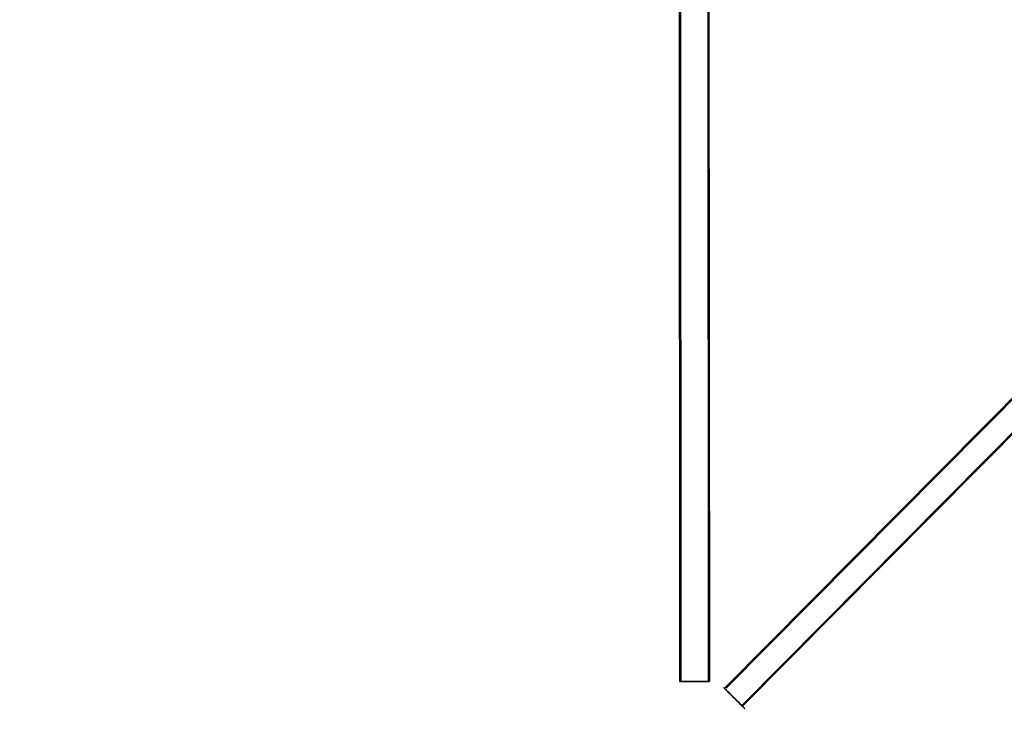
# Model space of a CAD drawing. Units: millimetres. Extents: x 7719 to 17048, y 4748 to 15372.
# Drawn here: x 11268 to 12383, y 8548 to 9337 of the extents above; entities that cross this region are included whole.
import ezdxf

# ---------------------------------------------------------------- set-up
doc = ezdxf.new("R2010")
doc.units = ezdxf.units.MM
doc.layers.add('Dimensions', color=7, linetype='Continuous')
doc.styles.get("Standard").update_dxf_attribs({"font": 'arial.ttf'})
doc.dimstyles.new('Leikkiset keinu', dxfattribs={"dimtxt": 150, "dimasz": 2.5, "dimexe": 0.06, "dimexo": 0.625, "dimtad": 0, "dimtih": 1, "dimtoh": 1, "dimdec": 0, "dimtxsty": 'Standard', "dimcen": 2.5, "dimadec": 0, "dimazin": 0, "dimtfac": 1, "dimtmove": 0, "dimatfit": 3, "dimfxl": 1, "dimarcsym": 0})

# ---------------------------------------------------------------- blocks, each defined once
blk = doc.blocks.new('*D42')
at = {"layer": 'Defpoints', "color": 0, "transparency": 16777216}
for p in [(13531, 12289.5), (7946, 5590.4), (14781, 5590.4)]:
    blk.add_point(p, dxfattribs=at)
at = {"layer": 'Dimensions', "color": 0, "lineweight": -2, "transparency": 16777216}
for p, q in [((13530.4, 12289.5), (7946, 12289.5)), ((7946, 12287), (7946, 9017.1)), ((7946, 5592.9), (7946, 8862.7)), ((14780.4, 5590.4), (7946, 5590.4))]:
    blk.add_line(p, q, dxfattribs=at)
at = {"layer": 'Dimensions', "color": 0, "transparency": 16777216}
for points in [[(7945.6, 12287), (7946.5, 12287), (7946, 12289.5)], [(7945.6, 5592.9), (7946.5, 5592.9), (7946, 5590.4)]]:
    blk.add_solid(points, dxfattribs=at)
at = {"layer": 'Dimensions', "color": 0, "transparency": 16777216, "insert": (7946, 8939.9), "char_height": 150, "attachment_point": 5}
blk.add_mtext('6699', dxfattribs=at)
blk = doc.blocks.new('*D43')
at = {"layer": 'Defpoints', "color": 0, "transparency": 16777216}
for p in [(8997.6, 8596.6, -2935), (17048, 7857.4), (17048, 4846)]:
    blk.add_point(p, dxfattribs=at)
at = {"layer": 'Dimensions', "color": 0, "lineweight": -2, "transparency": 16777216}
for p, q in [((8997.6, 8596), (8997.6, 4845.9)), ((17048, 7856.8), (17048, 4845.9)), ((9000.1, 4846), (12798.4, 4846)), ((17045.5, 4846), (13247.3, 4846))]:
    blk.add_line(p, q, dxfattribs=at)
at = {"layer": 'Dimensions', "color": 0, "transparency": 16777216}
for points in [[(9000.1, 4846.4), (9000.1, 4845.5), (8997.6, 4846)], [(17045.5, 4846.4), (17045.5, 4845.5), (17048, 4846)]]:
    blk.add_solid(points, dxfattribs=at)
at = {"layer": 'Dimensions', "color": 0, "transparency": 16777216, "insert": (13022.8, 4846), "char_height": 150, "attachment_point": 5}
blk.add_mtext('8050', dxfattribs=at)
blk = doc.blocks.new('*D45')
at = {"layer": 'Defpoints', "color": 0, "transparency": 16777216}
for p in [(10451.6, 10782.3), (10451.6, 10032.9, 1210.6), (14863.6, 7864.3, 2127.3)]:
    blk.add_point(p, dxfattribs=at)
at = {"layer": 'Dimensions', "color": 0, "lineweight": -2, "transparency": 16777216}
for p, q in [((10451.6, 10033.5), (10451.6, 10782.4)), ((10454.1, 10782.3), (12430.8, 10782.3)), ((14861.1, 10782.3), (12884.5, 10782.3)), ((14863.6, 7865), (14863.6, 10782.4))]:
    blk.add_line(p, q, dxfattribs=at)
at = {"layer": 'Dimensions', "color": 0, "transparency": 16777216}
for points in [[(10454.1, 10782.7), (10454.1, 10781.9), (10451.6, 10782.3)], [(14861.1, 10782.7), (14861.1, 10781.9), (14863.6, 10782.3)]]:
    blk.add_solid(points, dxfattribs=at)
at = {"layer": 'Dimensions', "color": 0, "transparency": 16777216, "insert": (12657.6, 10782.3), "char_height": 150, "attachment_point": 5}
blk.add_mtext('4412', dxfattribs=at)

msp = doc.modelspace()

# ---------------------------------------------------------------- linework, layer by layer
for p, q in [((12065.9, 8579.6, 1390.8), (13462.7, 9987.3, 1390.8)), ((12068.1, 8579.7, 1390.8), (13464.9, 9987.4, 1390.8)), ((12085.5, 8560, 1419.3), (13482.3, 9967.7, 1419.3)), ((12085.9, 8558.7, 1419.3), (13482.7, 9966.3, 1419.3)), ((12014.8, 9957.5, 1715.4), (12015.5, 8587.5, 1715.4)), ((12014.8, 9957.5, 1715.4), (12015.5, 8587.5, 1715.4)), ((12016.3, 9957.5, 1715.4), (12017, 8587.5, 1715.4)), ((12016.3, 9957.5, 1715.4), (12017, 8587.5, 1715.4)), ((12047, 9957.5, 1715.4), (12047.7, 8587.5, 1715.4)), ((12047, 9957.5, 1715.4), (12047.7, 8587.5, 1715.4)), ((12048.5, 9957.5, 1715.4), (12049.2, 8587.5, 1715.4)), ((12048.5, 9957.5, 1715.4), (12049.2, 8587.5, 1715.4))]:
    msp.add_line(p, q)
at = {"extrusion": (-0.000517964, 1, -9.89226e-16)}
for radius, start, end in [(16.9, 0, 180), (16.9, 180, 0), (15.3, 180, 0), (15.3, 0, 180)]:
    msp.add_arc((-12036.8, 1715.4, 8581.2), radius, start, end, dxfattribs=at)
at = {"extrusion": (0.000517964, -1, 9.89226e-16)}
for radius, start, end in [(16.9, 180, 0), (16.9, 0, 180), (15.3, 180, 0), (15.3, 0, 180)]:
    msp.add_arc((12036.8, 1715.4, -8581.2), radius, start, end, dxfattribs=at)
at = {"extrusion": (-0.704357, -0.709846, 2.55351e-15)}
for radius, start, end in [(16.9, 57.5641, 237.5641), (16.9, 57.5641, 237.5641), (15.3, 57.5641, 237.5641), (15.3, 57.5641, 237.5641), (16.9, 237.5641, 57.5641), (16.9, 237.5641, 57.5641), (15.3, 237.5641, 57.5641), (15.3, 237.5641, 57.5641)]:
    msp.add_arc((2537.7, 1405, -14589.2), radius, start, end, dxfattribs=at)

# ---------------------------------------------------------------- dimensions: what is measured, and where the dimension line sits
at = {"layer": 'Dimensions'}
dim = msp.add_linear_dim(base=(7946, 5590.4), p1=(13531, 12289.5), p2=(14781, 5590.4), angle=90, dimstyle='Leikkiset keinu', override={"dimlfac": 1}, dxfattribs=at)
dim.commit()
dim.dimension.update_dxf_attribs({"geometry": '*D42', "text_midpoint": (7946, 8939.9)})
for base, p1, p2, picture, middle in [((10451.6, 10782.3), (14863.6, 7864.3, 2127.3), (10451.6, 10032.9, 1210.6), '*D45', (12657.6, 10782.3)), ((17048, 4846), (8997.6, 8596.6, -2935), (17048, 7857.4), '*D43', (13022.8, 4846))]:
    dim = msp.add_linear_dim(base=base, p1=p1, p2=p2, dimstyle='Leikkiset keinu', override={"dimlfac": 1}, dxfattribs=at)
    dim.commit()
    dim.dimension.update_dxf_attribs({"geometry": picture, "text_midpoint": middle})

doc.saveas('drawing.dxf')
